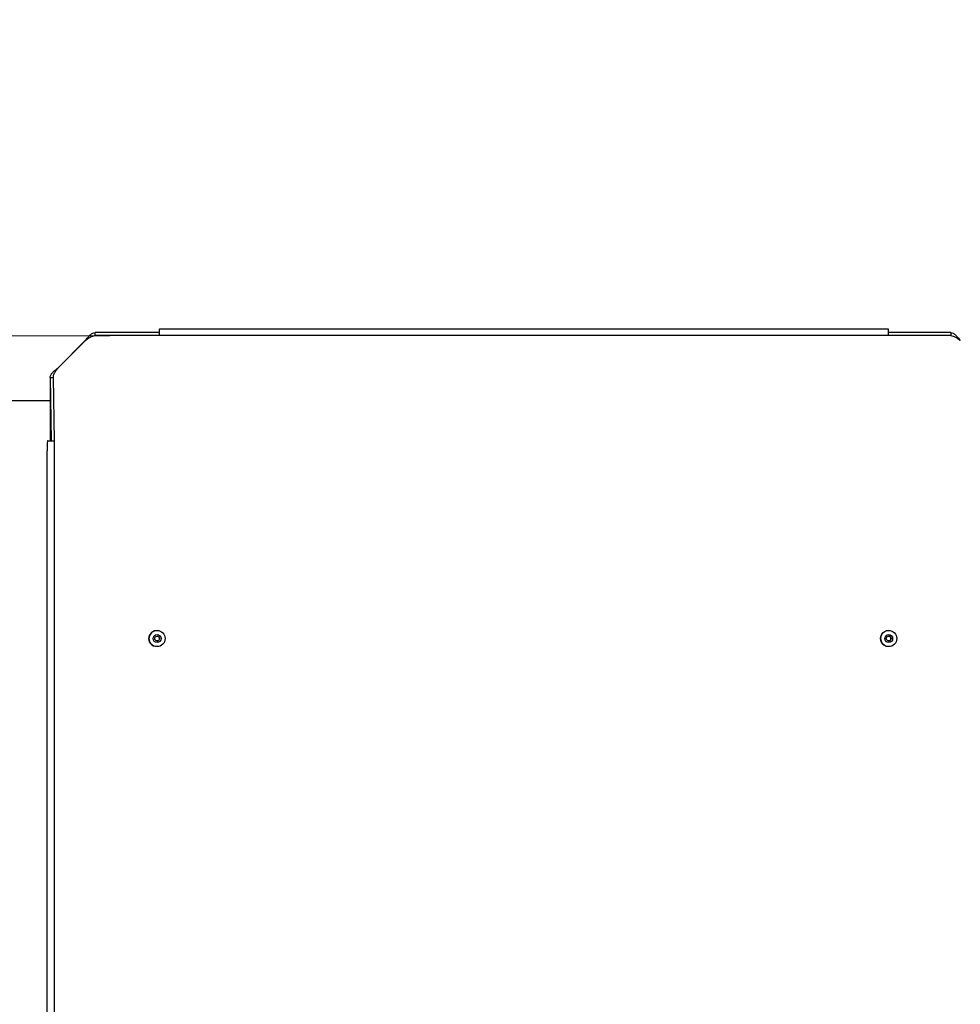
# Model space of a CAD drawing. Units: millimetres. Extents: x 0 to 210, y 0 to 297.
# Drawn here: x 77 to 96, y 170 to 190 of the extents above; entities that cross this region are included whole.
import ezdxf

# ---------------------------------------------------------------- set-up
doc = ezdxf.new("R2010")
doc.units = ezdxf.units.MM
doc.styles.add('SLDTEXTSTYLE0', font='TXT', dxfattribs={"width": 0.75})
doc.dimstyles.new('SLDDIMSTYLE4', dxfattribs={"dimtxt": 3.5, "dimasz": 3.302, "dimexe": 0, "dimexo": 0.0625, "dimgap": 0.875, "dimtad": 1, "dimlfac": 20, "dimrnd": 1e-09, "dimzin": 12, "dimdsep": 46, "dimtxsty": 'SLDTEXTSTYLE0', "dimsah": 1, "dimcen": 0.09, "dimadec": 0, "dimazin": 3, "dimtfac": 1, "dimtmove": 0, "dimatfit": 0, "dimfxl": 0, "dimfrac": 2, "dimtolj": 1, "dimtzin": 12, "dimarcsym": 0})

# ---------------------------------------------------------------- blocks, each defined once
blk = doc.blocks.new('_D_9')
at = {"color": 7, "linetype": 'Continuous', "lineweight": 0}
for p, q in [((58.82, 183.391), (58.82, 189.741)), ((78.854, 183.391), (57.82, 183.391)), ((58.82, 183.391), (58.82, 156.516)), ((78.854, 156.516), (57.82, 156.516)), ((58.82, 156.516), (58.82, 150.166))]:
    blk.add_line(p, q, dxfattribs=at)
at = {"color": 7, "linetype": 'Continuous', "lineweight": 18}
for points in [[(58.82, 183.391), (59.32, 186.693), (58.32, 186.693)], [(58.82, 156.516), (58.32, 153.214), (59.32, 153.214)]]:
    blk.add_solid(points, dxfattribs=at)
at = {"color": 7, "linetype": 'Continuous', "lineweight": 18, "char_height": 3.5, "attachment_point": 1, "rotation": 90, "style": 'SLDTEXTSTYLE0'}
for s, insert in [('inside', (54.308, 170.061)), ('537,5', (54.308, 157.111))]:
    blk.add_mtext(s, dxfattribs=dict(at, insert=insert))

msp = doc.modelspace()

# ---------------------------------------------------------------- linework, layer by layer
at = {"color": 7, "linetype": 'Continuous', "lineweight": 25}
for p, q in [((78.56135, 183.3911), (78.56135, 183.4536)), ((79.85368, 183.4536), (78.56135, 183.4536)), ((79.84685, 183.5211), (79.84685, 183.4586)), ((79.84685, 183.5211), (79.85368, 183.5211)), ((79.84685, 183.4586), (79.85368, 183.4586)), ((94.49768, 183.5211), (79.85368, 183.5211)), ((79.85368, 183.3911), (79.85368, 183.4536)), ((95.75004, 183.4536), (94.4987, 183.4536)), ((95.75004, 183.4536), (95.75004, 183.3911)), ((78.36345, 183.2911), (77.81679, 182.74437)), ((78.36443, 183.2911), (77.81777, 182.74437)), ((78.36345, 183.2911), (78.36443, 183.2911)), ((79.85368, 183.3911), (78.56135, 183.3911)), ((94.49768, 183.3911), (79.85368, 183.3911)), ((95.75004, 183.3911), (94.49768, 183.3911)), ((77.81777, 182.74437), (77.81679, 182.74437)), ((77.65686, 182.549), (77.65686, 181.2765)), ((77.65686, 182.549), (77.67685, 181.2765)), ((77.65686, 182.549), (77.71936, 182.549)), ((77.71936, 182.549), (77.73934, 181.2765)), ((77.65686, 182.0786), (70.66954, 182.0786)), ((77.60936, 181.2765), (77.60253, 181.2765)), ((77.60936, 181.2765), (77.73934, 181.2765)), ((77.73934, 181.2765), (77.73934, 158.63069)), ((77.59939, 158.83069), (77.59939, 181.0765)), ((79.82226, 177.34786), (79.80487, 177.35158)), ((79.80528, 177.4661), (79.80503, 177.4661)), ((94.50347, 177.4661), (94.50321, 177.4661)), ((79.80503, 177.1411), (79.80528, 177.1411)), ((94.50321, 177.1411), (94.50347, 177.1411))]:
    msp.add_line(p, q, dxfattribs=at)
at = {"color": 7, "linetype": 'Continuous', "lineweight": 25, "flags": 128}
for points in [[(94.52836, 177.34363), (94.51102, 177.35072), (94.50306, 177.35158)], [(79.80503, 177.1411), (79.79421, 177.14146), (79.74216, 177.15375)], [(94.50321, 177.1411), (94.46244, 177.1463), (94.41358, 177.16806)]]:
    msp.add_lwpolyline(points, dxfattribs=at)
at = {"color": 7, "linetype": 'Continuous', "lineweight": 25}
for centre, radius in [((79.80527, 177.30361), 0.16249), ((79.80604, 177.3036), 0.07999), ((79.80605, 177.3036), 0.048), ((94.50345, 177.30361), 0.16249), ((94.50423, 177.3036), 0.08), ((94.50423, 177.3036), 0.048)]:
    msp.add_circle(centre, radius, dxfattribs=at)
for centre, radius, start, end in [((78.18901, 183.4561), 1.66594, 357.763923, 2.236077), ((79.78965, 183.4561), 0.06407, 357.763923, 2.236077), ((92.83301, 183.4561), 1.66594, 357.763923, 2.236077), ((80.78497, 181.12649), 3.18598, 177.30122, 180.899002), ((79.80504, 177.30359), 0.1625, 90.005891, 247.233111), ((79.80369, 177.3036), 0.048, 271.413252, 67.232093), ((94.50323, 177.30359), 0.1625, 90.006656, 236.514547), ((94.50187, 177.3036), 0.048, 271.413219, 56.514346)]:
    msp.add_arc(centre, radius, start, end, dxfattribs=at)
for points in [[(78.36345, 183.2911), (78.37977, 183.31239), (78.4124, 183.35498), (78.46183, 183.40869), (78.51151, 183.44627), (78.54474, 183.45115), (78.56135, 183.4536)], [(95.75004, 183.4536), (95.76598, 183.45115), (95.79787, 183.44627), (95.84586, 183.40869), (95.89411, 183.35498), (95.92659, 183.31239), (95.94283, 183.2911)], [(78.36443, 183.2911), (78.38074, 183.3042), (78.41334, 183.33041), (78.46254, 183.36346), (78.5119, 183.38659), (78.54486, 183.38959), (78.56135, 183.3911)], [(95.75004, 183.3911), (95.76611, 183.38959), (95.79825, 183.38659), (95.84657, 183.36346), (95.89504, 183.33041), (95.92755, 183.3042), (95.94381, 183.2911)], [(77.65686, 182.549), (77.65897, 182.56528), (77.66319, 182.59784), (77.69992, 182.64668), (77.75303, 182.69552), (77.79554, 182.72809), (77.81679, 182.74437)], [(77.71936, 182.549), (77.72065, 182.56528), (77.72325, 182.59784), (77.74585, 182.64668), (77.77854, 182.69552), (77.80469, 182.72809), (77.81777, 182.74437)]]:
    msp.add_open_spline(points, degree=3, dxfattribs=at)

# ---------------------------------------------------------------- dimensions: what is measured, and where the dimension line sits
at = {"color": 7, "linetype": 'Continuous', "lineweight": 18}
dim = msp.add_linear_dim(base=(58.82022, 156.5161), p1=(79.85368, 183.3911), p2=(79.85368, 156.5161), angle=90, text='<> inside', dimstyle='SLDDIMSTYLE4', dxfattribs=at)
dim.commit()
dim.dimension.update_dxf_attribs({"geometry": '_D_9', "text_midpoint": (58.82022, 169.9536), "dimtype": 160})

doc.saveas('drawing.dxf')
